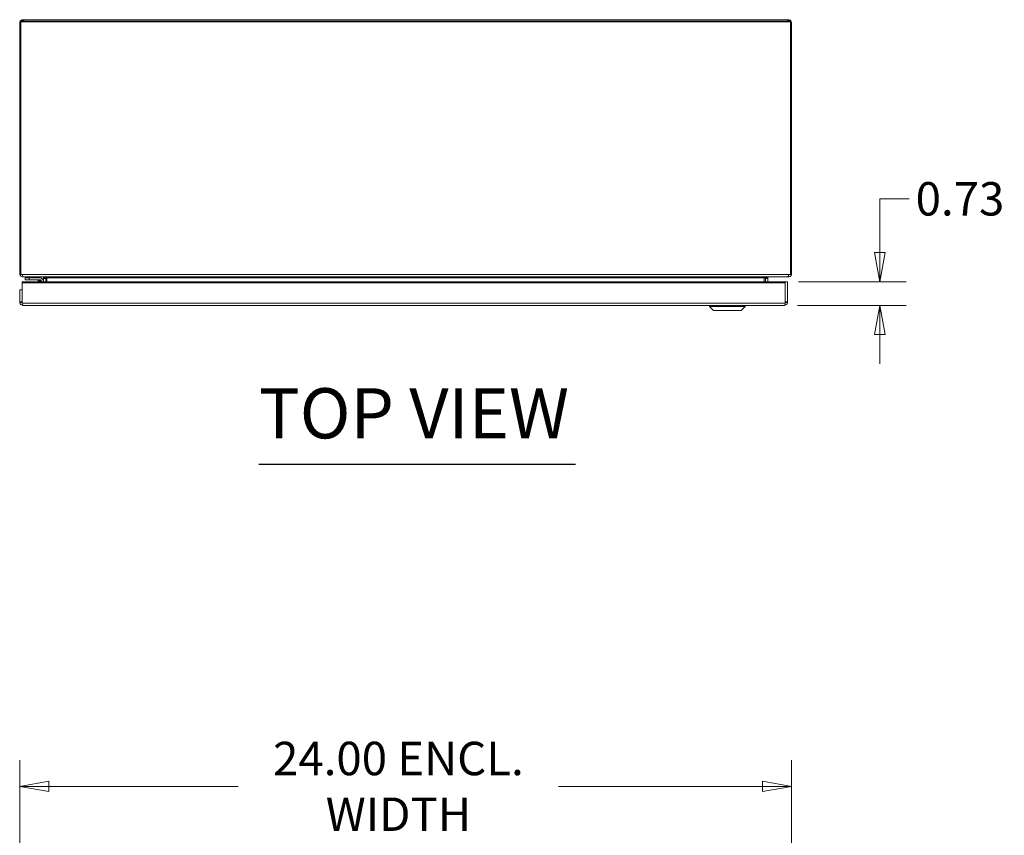
# Model space of a CAD drawing. Units: inches. Extents: x 7 to 209, y 6 to 131.
# Drawn here: x 54 to 84, y 105 to 131 of the extents above; entities that cross this region are included whole.
import ezdxf

# ---------------------------------------------------------------- set-up
doc = ezdxf.new("R2010")
doc.units = ezdxf.units.IN
doc.header["$LTSCALE"] = 13
doc.header["$MEASUREMENT"] = 0
doc.layers.get('0').update_dxf_attribs({"lineweight": 0})
for name, color, linetype, lineweight in [('Dimension (ANSI)', 7, 'Continuous', 5), ('Symbol (ANSI)', 7, 'Continuous', 5), ('Visible (ANSI)', 7, 'Continuous', 5), ('Visible Narrow (ANSI)', 7, 'Continuous', 5)]:
    doc.layers.add(name, color=color, linetype=linetype, lineweight=lineweight)
doc.styles.add('ROMANS', font='romans.shx')
doc.styles.add('Text Style168', font='tahoma.ttf')
doc.dimstyles.new('Default (ANSI)', dxfattribs={"dimscale": 13, "dimtxt": 0.08, "dimasz": 0.07, "dimexe": 0.0625, "dimexo": 0.0315, "dimgap": 0.0155, "dimtad": 0, "dimtih": 1, "dimtoh": 1, "dimrnd": 1e-08, "dimzin": 0, "dimdsep": 46, "dimtxsty": 'ROMANS', "dimblk": 'Filled-1', "dimcen": 0.09, "dimdle": 0.197, "dimclrd": 256, "dimclre": 256, "dimclrt": 256, "dimadec": 0, "dimazin": 0, "dimtfac": 1, "dimtofl": 0, "dimtmove": 0, "dimatfit": 3, "dimldrblk": 'Filled-1', "dimfxl": 1, "dimtolj": 1, "dimtzin": 0, "dimlwd": -1, "dimlwe": -1, "dimarcsym": 0})

# ---------------------------------------------------------------- blocks, each defined once
blk = doc.blocks.new('Filled-1')
at = {"color": 0}
for p, q in [((0, 0), (-1, 0.179)), ((-1, 0.179), (-1, -0.179)), ((-1, 0), (0, 0)), ((-1, -0.179), (0, 0))]:
    blk.add_line(p, q, dxfattribs=at)
at = {"color": 0, "flags": 128}
blk.add_lwpolyline([(-1, -0.179), (0, 0), (-1, 0.179), (-1, -0.179)], dxfattribs=at)
at = {"color": 0}
blk.add_solid([(-1, -0.179), (0, 0), (-1, 0.179), (-1, -0.179)], dxfattribs=at)
blk = doc.blocks.new('*D12')
at = {"layer": 'Defpoints', "color": 0, "transparency": 16777216}
for p in [(77.474, 122.393), (77.444, 121.663), (80.417, 121.663)]:
    blk.add_point(p, dxfattribs=at)
at = {"layer": 'Dimension (ANSI)', "transparency": 16777216}
for p, q in [((81.327, 124.978), (80.417, 124.978)), ((80.417, 124.978), (80.417, 124.213)), ((80.417, 123.303), (80.417, 124.213)), ((77.884, 122.393), (81.229, 122.393)), ((77.853, 121.663), (81.229, 121.663)), ((80.417, 120.753), (80.417, 119.843))]:
    blk.add_line(p, q, dxfattribs=at)
at = {"layer": 'Dimension (ANSI)', "transparency": 16777216, "xscale": 0.9100000038743019, "yscale": 0.9100000038743019, "zscale": 0.9100000038743019}
for p, rotation in [((80.417, 122.393), 270), ((80.417, 121.663), 90)]:
    blk.add_blockref('Filled-1', p, dxfattribs=dict(at, rotation=rotation))
at = {"layer": 'Dimension (ANSI)', "transparency": 16777216, "insert": (81.528, 125.498), "char_height": 1.04, "attachment_point": 1, "style": 'ROMANS'}
blk.add_mtext('\\A1;0.73', dxfattribs=at)
blk = doc.blocks.new('*D19')
at = {"layer": 'Defpoints', "color": 0, "transparency": 16777216}
for p in [(53.673, 106.702), (53.673, 97.006), (77.673, 97.006)]:
    blk.add_point(p, dxfattribs=at)
at = {"layer": 'Dimension (ANSI)', "transparency": 16777216}
for p, q in [((53.673, 97.415), (53.673, 107.514)), ((77.673, 97.415), (77.673, 107.514)), ((54.583, 106.702), (60.466, 106.702)), ((76.763, 106.702), (70.427, 106.702))]:
    blk.add_line(p, q, dxfattribs=at)
at = {"layer": 'Dimension (ANSI)', "transparency": 16777216, "xscale": 0.9100000038743019, "yscale": 0.9100000038743019, "zscale": 0.9100000038743019, "rotation": 180}
blk.add_blockref('Filled-1', (53.673, 106.702), dxfattribs=at)
at = {"layer": 'Dimension (ANSI)', "transparency": 16777216, "xscale": 0.9100000038743019, "yscale": 0.9100000038743019, "zscale": 0.9100000038743019}
blk.add_blockref('Filled-1', (77.673, 106.702), dxfattribs=at)
at = {"layer": 'Dimension (ANSI)', "transparency": 16777216, "insert": (65.447, 106.702), "char_height": 1.04, "attachment_point": 5, "style": 'ROMANS'}
blk.add_mtext('\\A1;24.00 ENCL.\\PWIDTH', dxfattribs=at)

msp = doc.modelspace()

# ---------------------------------------------------------------- linework, layer by layer
at = {"layer": 'Symbol (ANSI)', "lineweight": 30}
msp.add_line((61.1069, 116.7207), (70.9498, 116.7207), dxfattribs=at)
at = {"layer": 'Visible (ANSI)'}
for p, q in [((53.7098, 130.4446), (53.6728, 130.4446)), ((53.6728, 122.6551), (53.6728, 130.4446)), ((53.7098, 130.5057), (53.7098, 130.4804)), ((53.7098, 130.5057), (53.7479, 130.5057)), ((53.7098, 122.6239), (53.7098, 130.4804)), ((53.7098, 130.4804), (77.6358, 130.4804)), ((53.7781, 130.5023), (53.7781, 130.5499)), ((53.7781, 130.5499), (53.797, 130.5499)), ((53.797, 130.5499), (53.797, 130.4998)), ((53.797, 130.5499), (77.5486, 130.5499)), ((77.5486, 130.5499), (77.5676, 130.5499)), ((77.5486, 130.4998), (77.5486, 130.5499)), ((77.5676, 130.5499), (77.5676, 130.5023)), ((77.5978, 130.5057), (77.6358, 130.5057)), ((77.6358, 130.5057), (77.6358, 130.4804)), ((77.6358, 130.4804), (77.6358, 122.6248)), ((77.6728, 130.4446), (77.6358, 130.4446)), ((77.6728, 130.4446), (77.6728, 122.6551)), ((53.6728, 122.6551), (53.7098, 122.6551)), ((53.7098, 122.6239), (53.7468, 122.6239)), ((53.7468, 122.6239), (53.7498, 122.6191)), ((53.7781, 122.5563), (53.7781, 122.5499)), ((53.7895, 122.5499), (53.7781, 122.5499)), ((77.5257, 122.5499), (53.7895, 122.5499)), ((53.9638, 122.5189), (53.8388, 122.5189)), ((53.8388, 122.4598), (53.8388, 122.5189)), ((53.8388, 122.4598), (53.9638, 122.4598)), ((53.9638, 122.5189), (54.3158, 122.5189)), ((54.3158, 122.4598), (53.9638, 122.4598)), ((54.435, 122.5186), (54.4113, 122.5186)), ((54.4113, 122.5012), (54.4113, 122.5186)), ((54.4113, 122.3934), (54.4113, 122.5012)), ((54.4853, 122.5012), (54.4113, 122.5012)), ((54.4853, 122.5186), (54.435, 122.5186)), ((54.4853, 122.5186), (54.4853, 122.5012)), ((54.4853, 122.5012), (54.4853, 122.3934)), ((54.486, 122.3934), (54.486, 122.5186)), ((54.5194, 122.5186), (54.521, 122.5158)), ((54.521, 122.5158), (54.521, 122.3934)), ((76.8222, 122.3934), (76.8222, 122.5186)), ((76.8239, 122.5186), (76.8239, 122.3934)), ((76.8596, 122.5186), (76.8596, 122.3934)), ((76.9106, 122.5186), (76.8603, 122.5186)), ((76.8603, 122.5012), (76.8603, 122.5186)), ((76.8603, 122.5012), (76.9343, 122.5012)), ((76.8603, 122.3934), (76.8603, 122.5012)), ((76.9343, 122.5186), (76.9106, 122.5186)), ((76.9343, 122.5186), (76.9343, 122.5012)), ((76.9343, 122.5012), (76.9343, 122.3934)), ((77.5676, 122.5499), (77.5257, 122.5499)), ((77.5676, 122.5791), (77.5676, 122.5499)), ((77.5928, 122.6191), (77.5988, 122.6248)), ((77.5988, 122.6248), (77.6358, 122.6248)), ((77.6358, 122.6551), (77.6728, 122.6551)), ((53.7481, 122.1434), (53.6741, 122.1434)), ((53.6741, 122.1434), (53.6741, 121.7686)), ((53.7481, 121.7686), (53.7481, 122.1434)), ((53.7489, 122.3934), (53.7489, 122.3681)), ((77.4744, 122.3934), (53.7489, 122.3934)), ((53.7489, 122.3681), (53.7489, 121.7326)), ((53.7489, 122.3681), (77.4744, 122.3681)), ((54.2892, 122.3934), (54.2374, 122.4452)), ((54.3428, 122.3934), (54.3428, 122.4329)), ((54.4018, 122.4329), (54.4018, 122.3934)), ((77.4744, 122.3934), (77.4744, 122.3681)), ((77.4744, 122.3681), (77.4744, 121.7326)), ((77.4751, 122.3934), (77.4751, 121.7686)), ((77.4751, 122.3934), (77.5491, 122.3934)), ((77.5491, 121.7686), (77.5491, 122.3934)), ((53.6741, 121.7686), (53.7225, 121.7686)), ((53.7225, 121.7686), (53.7481, 121.7686)), ((77.4439, 121.6634), (53.7794, 121.6634)), ((75.1229, 121.624), (75.1229, 121.6634)), ((76.2253, 121.624), (75.1229, 121.624)), ((75.2411, 121.5059), (75.1229, 121.624)), ((76.1072, 121.5059), (76.2253, 121.624)), ((76.2253, 121.624), (76.2253, 121.6634)), ((77.4751, 121.7686), (77.5007, 121.7686)), ((77.5007, 121.7686), (77.5491, 121.7686)), ((76.1072, 121.5059), (75.2411, 121.5059))]:
    msp.add_line(p, q, dxfattribs=at)
for centre, radius, start in [((54.2021, 122.4098), 0.05, 45), ((54.3158, 122.4329), 0.086, 0), ((54.3158, 122.4329), 0.0269, 0)]:
    msp.add_arc(centre, radius, start, 90, dxfattribs=at)
for major_axis, start_param, end_param in [((0, 0.0313), 4.712389, 4.8130313), ((0, -0.1053), 1.5707963, 1.6096586)]:
    msp.add_ellipse((76.8214, 122.5186), major_axis=major_axis, ratio=0.0237436, start_param=start_param, end_param=end_param, dxfattribs=at)
for points, knots in [([(53.6728, 130.4446), (53.6728, 130.4829), (53.6955, 130.5203), (53.7295, 130.538), (53.7351, 130.5409), (53.7409, 130.5433), (53.7468, 130.5451)], [0, 0, 0, 0, 1.0911322, 1.0911322, 1.0911322, 1.269339, 1.269339, 1.269339, 1.269339]), ([(77.5988, 130.5451), (77.6354, 130.5338), (77.6644, 130.501), (77.6712, 130.4633), (77.6723, 130.4571), (77.6728, 130.4509), (77.6728, 130.4446)], [0.3014573, 0.3014573, 0.3014573, 0.3014573, 1.3925895, 1.3925895, 1.3925895, 1.5707963, 1.5707963, 1.5707963, 1.5707963]), ([(53.6776, 122.6239), (53.6889, 122.5873), (53.7217, 122.5583), (53.7594, 122.5516), (53.7656, 122.5504), (53.7718, 122.5499), (53.7781, 122.5499)], [0.3014573, 0.3014573, 0.3014573, 0.3014573, 1.3925895, 1.3925895, 1.3925895, 1.5707963, 1.5707963, 1.5707963, 1.5707963]), ([(53.7498, 122.6191), (53.7616, 122.5832), (53.7734, 122.5558), (53.7852, 122.5508), (53.7866, 122.5502), (53.788, 122.5499), (53.7895, 122.5499)], [0, 0, 0, 0, 1.0905904, 1.0905904, 1.0905904, 1.2217305, 1.2217305, 1.2217305, 1.2217305]), ([(54.4113, 122.5186), (54.4113, 122.5341), (54.3982, 122.5484), (54.3828, 122.5498), (54.3819, 122.5498), (54.381, 122.5499), (54.3801, 122.5499)], [0, 0, 0, 0, 1.4834748, 1.4834748, 1.4834748, 1.5707963, 1.5707963, 1.5707963, 1.5707963]), ([(54.4704, 122.5499), (54.4859, 122.5499), (54.5015, 122.5368), (54.5167, 122.5214), (54.5176, 122.5205), (54.5185, 122.5195), (54.5194, 122.5186)], [0, 0, 0, 0, 1.4834748, 1.4834748, 1.4834748, 1.5707963, 1.5707963, 1.5707963, 1.5707963]), ([(54.486, 122.5186), (54.486, 122.5246), (54.4855, 122.5306), (54.4845, 122.5364), (54.4839, 122.5403), (54.483, 122.5441), (54.482, 122.5477)], [-1, -1, -1, -1, -0.91437386, -0.91437386, -0.91437386, -0.8558344, -0.8558344, -0.8558344, -0.8558344]), ([(76.9656, 122.5499), (76.9501, 122.5499), (76.9358, 122.5368), (76.9344, 122.5214), (76.9344, 122.5205), (76.9343, 122.5195), (76.9343, 122.5186)], [0, 0, 0, 0, 1.4834748, 1.4834748, 1.4834748, 1.5707963, 1.5707963, 1.5707963, 1.5707963]), ([(77.5257, 122.5499), (77.5456, 122.5499), (77.5656, 122.5726), (77.5856, 122.6065), (77.588, 122.6106), (77.5904, 122.6148), (77.5928, 122.6191)], [0, 0, 0, 0, 1.0905904, 1.0905904, 1.0905904, 1.2217305, 1.2217305, 1.2217305, 1.2217305]), ([(77.5676, 122.5499), (77.6059, 122.5499), (77.6433, 122.5726), (77.661, 122.6066), (77.6638, 122.6121), (77.6662, 122.6179), (77.6681, 122.6239)], [0, 0, 0, 0, 1.0911322, 1.0911322, 1.0911322, 1.269339, 1.269339, 1.269339, 1.269339]), ([(53.6742, 121.7641), (53.6758, 121.7287), (53.6967, 121.6945), (53.7276, 121.677), (53.7433, 121.6681), (53.7613, 121.6634), (53.7794, 121.6634)], [-0.9727877, -0.9727877, -0.9727877, -0.9727877, -0.32751892, -0.32751892, -0.32751892, 0, 0, 0, 0]), ([(53.7489, 121.762), (53.7487, 121.7628), (53.7486, 121.7635), (53.7485, 121.7643), (53.7482, 121.7657), (53.7481, 121.7672), (53.7481, 121.7686)], [0.86431403, 0.86431403, 0.86431403, 0.86431403, 0.91100988, 0.91100988, 0.91100988, 1, 1, 1, 1]), ([(53.7489, 121.7326), (53.7576, 121.698), (53.7664, 121.6712), (53.7751, 121.6649), (53.7765, 121.6639), (53.778, 121.6634), (53.7794, 121.6634)], [-1, -1, -1, -1, -0.14070877, -0.14070877, -0.14070877, 0, 0, 0, 0]), ([(77.5491, 121.7641), (77.5475, 121.7287), (77.5266, 121.6945), (77.4957, 121.677), (77.48, 121.6681), (77.4619, 121.6634), (77.4439, 121.6634)], [-0.9727877, -0.9727877, -0.9727877, -0.9727877, -0.32751892, -0.32751892, -0.32751892, 0, 0, 0, 0]), ([(77.4744, 121.7326), (77.4657, 121.698), (77.4569, 121.6712), (77.4482, 121.6649), (77.4468, 121.6639), (77.4453, 121.6634), (77.4439, 121.6634)], [-1, -1, -1, -1, -0.1407088, -0.1407088, -0.1407088, 0, 0, 0, 0]), ([(77.4744, 121.762), (77.4746, 121.7628), (77.4747, 121.7635), (77.4748, 121.7643), (77.475, 121.7657), (77.4751, 121.7672), (77.4751, 121.7686)], [0.86431403, 0.86431403, 0.86431403, 0.86431403, 0.91100988, 0.91100988, 0.91100988, 1, 1, 1, 1])]:
    msp.add_open_spline(points, degree=3, knots=knots, dxfattribs=at)
for points in [[(53.7468, 130.5451), (53.7569, 130.5483), (53.7675, 130.5499), (53.7781, 130.5499)], [(77.5676, 130.5499), (77.5782, 130.5499), (77.5887, 130.5483), (77.5988, 130.5451)], [(53.6728, 122.6551), (53.6728, 122.6446), (53.6744, 122.634), (53.6776, 122.6239)], [(54.3161, 122.4581), (54.3161, 122.4581), (54.3161, 122.4581), (54.3161, 122.4581)], [(54.4811, 122.5481), (54.4839, 122.5385), (54.4853, 122.5286), (54.4853, 122.5186)], [(54.4853, 122.5224), (54.4858, 122.5212), (54.486, 122.5199), (54.486, 122.5186)], [(76.8222, 122.5218), (76.8503, 122.537), (76.8782, 122.5499), (76.9061, 122.5499)], [(76.8617, 122.5403), (76.8603, 122.5335), (76.8596, 122.5262), (76.8596, 122.5186)], [(76.8596, 122.5186), (76.8596, 122.5199), (76.8599, 122.5213), (76.8604, 122.5224)], [(76.8603, 122.5186), (76.8603, 122.5262), (76.8612, 122.5338), (76.8629, 122.5412)], [(77.6681, 122.6239), (77.6712, 122.634), (77.6728, 122.6446), (77.6728, 122.6551)], [(54.341, 122.4331), (54.341, 122.4331), (54.341, 122.4331), (54.341, 122.4331)], [(53.6741, 121.7686), (53.6741, 121.7671), (53.6742, 121.7656), (53.6742, 121.7641)], [(77.5491, 121.7686), (77.5491, 121.7671), (77.5491, 121.7656), (77.5491, 121.7641)]]:
    msp.add_open_spline(points, degree=3, dxfattribs=at)
at = {"layer": 'Visible Narrow (ANSI)'}
for p, q in [((53.7781, 130.5023), (53.797, 130.4998)), ((53.797, 130.4998), (77.5486, 130.4998)), ((77.5486, 130.4998), (77.5676, 130.5023)), ((53.7498, 122.6191), (77.5928, 122.6191)), ((53.9638, 122.5189), (53.9638, 122.4598)), ((54.5194, 122.5186), (54.486, 122.5186)), ((76.8222, 122.5186), (54.5194, 122.5186)), ((76.8239, 122.5186), (76.8222, 122.5186)), ((76.8596, 122.5186), (76.8239, 122.5186)), ((53.7489, 121.7326), (77.4744, 121.7326))]:
    msp.add_line(p, q, dxfattribs=at)
for points in [[(53.7468, 130.5451), (53.7468, 130.5307), (53.7468, 130.5174), (53.7468, 130.5057)], [(53.6776, 122.6239), (53.6892, 122.6239), (53.7, 122.6239), (53.7098, 122.6239)]]:
    msp.add_open_spline(points, degree=3, dxfattribs=at)
for points, knots in [([(53.7479, 130.5057), (53.7512, 130.5054), (53.7545, 130.505), (53.7647, 130.504), (53.771, 130.5032), (53.7781, 130.5023)], [-0.084521317, -0.084521317, -0.084521317, -0.084521317, -0.057137451, -0.057137451, 0, 0, 0, 0]), ([(77.5676, 130.5023), (77.5737, 130.5031), (77.5794, 130.5038), (77.5897, 130.5049), (77.5937, 130.5053), (77.5978, 130.5057)], [-0.215067704, -0.215067704, -0.215067704, -0.215067704, -0.167408519, -0.167408519, -0.135255575, -0.135255575, -0.135255575, -0.135255575]), ([(77.5988, 130.5057), (77.5988, 130.506), (77.5988, 130.5064), (77.5988, 130.5191), (77.5988, 130.533), (77.5988, 130.5451)], [-0.095276273, -0.095276273, -0.095276273, -0.095276273, -0.092503988, -0.092503988, 0, 0, 0, 0]), ([(54.3158, 122.4598), (54.3167, 122.4598), (54.3158, 122.4558), (54.3119, 122.4422), (54.309, 122.4328), (54.3054, 122.4225)], [0, 0, 0, 0, 0.0008769743, 0.0008769743, 0.0017539486, 0.0017539486, 0.0017539486, 0.0017539486]), ([(77.5978, 122.6239), (77.5995, 122.6239), (77.6012, 122.6239), (77.6107, 122.6239), (77.6195, 122.6239), (77.6421, 122.6239), (77.6559, 122.6239), (77.6681, 122.6239)], [-0.18674573, -0.18674573, -0.18674573, -0.18674573, -0.16972974, -0.16972974, -0.09279641, -0.09279641, 0, 0, 0, 0]), ([(54.3054, 122.4225), (54.3001, 122.4243), (54.2947, 122.4261), (54.2895, 122.4278), (54.2792, 122.4312), (54.2697, 122.4344), (54.2617, 122.4371), (54.2539, 122.4397), (54.2478, 122.4417), (54.2437, 122.4431), (54.2394, 122.4445), (54.2374, 122.4452), (54.2374, 122.4452)], [1.9375412, 1.9375412, 1.9375412, 1.9375412, 2.1111953, 2.1111953, 2.1111953, 2.452995, 2.452995, 2.452995, 2.7898962, 2.7898962, 2.7898962, 3.1415927, 3.1415927, 3.1415927, 3.1415927]), ([(54.3428, 122.4329), (54.3428, 122.4338), (54.3387, 122.4328), (54.3251, 122.4289), (54.3157, 122.426), (54.3054, 122.4225)], [0, 0, 0, 0, 0.0008769743, 0.0008769743, 0.0017539486, 0.0017539486, 0.0017539486, 0.0017539486]), ([(54.3152, 122.3934), (54.3138, 122.3976), (54.3123, 122.402), (54.3108, 122.4065), (54.309, 122.4117), (54.3072, 122.4171), (54.3054, 122.4225)], [0.8787338, 0.8787338, 0.8787338, 0.8787338, 1.03039739, 1.03039739, 1.03039739, 1.20405149, 1.20405149, 1.20405149, 1.20405149]), ([(53.6742, 121.7641), (53.6817, 121.7638), (53.6892, 121.7632), (53.7014, 121.7614), (53.7056, 121.7601), (53.7091, 121.7582), (53.7093, 121.7581), (53.7095, 121.758)], [-0.168670589, -0.168670589, -0.168670589, -0.168670589, -0.125770892, -0.125770892, -0.082636903, -0.082636903, -0.080060183, -0.080060183, -0.080060183, -0.080060183]), ([(53.7095, 121.758), (53.7136, 121.7555), (53.7244, 121.7519), (53.7404, 121.7461), (53.7446, 121.7446), (53.7489, 121.7432)], [-0.22700065, -0.22700065, -0.22700065, -0.22700065, -0.1309356, -0.1309356, -0.09341043, -0.09341043, -0.09341043, -0.09341043]), ([(77.4744, 121.7432), (77.4785, 121.7445), (77.4825, 121.746), (77.4958, 121.7508), (77.504, 121.7537), (77.5106, 121.7563), (77.5125, 121.7572), (77.5138, 121.758)], [-0.059436644, -0.059436644, -0.059436644, -0.059436644, -0.044225957, -0.044225957, -0.012117882, -0.012117882, 0, 0, 0, 0]), ([(77.5138, 121.758), (77.5147, 121.7585), (77.5156, 121.7589), (77.5226, 121.7619), (77.5318, 121.7633), (77.5491, 121.7641)], [-0.15347169, -0.15347169, -0.15347169, -0.15347169, -0.13131793, -0.13131793, 0, 0, 0, 0])]:
    msp.add_open_spline(points, degree=3, knots=knots, dxfattribs=at)

# ---------------------------------------------------------------- texts
at = {"layer": 'Symbol (ANSI)', "insert": (61.1056, 117.0389), "char_height": 1.56, "attachment_point": 7, "style": 'Text Style168'}
msp.add_mtext('TOP VIEW', dxfattribs=at)

# ---------------------------------------------------------------- dimensions: what is measured, and where the dimension line sits
at = {"layer": 'Dimension (ANSI)'}
dim = msp.add_linear_dim(base=(80.4165, 121.6634), p1=(77.4744, 122.3934), p2=(77.4439, 121.6634), angle=90, dimstyle='Default (ANSI)', override={"dimdec": 2, "dimtp": 0, "dimtm": 0, "dimtdec": 2, "dimtmove": 1, "dimatfit": 1}, dxfattribs=at)
dim.commit()
dim.dimension.update_dxf_attribs({"geometry": '*D12', "text_midpoint": (80.468, 124.9779), "dimtype": 160})
dim = msp.add_linear_dim(base=(53.6728, 106.7019), p1=(77.6728, 97.0058), p2=(53.6728, 97.0058), angle=180, text='<> ENCL.\\PWIDTH', dimstyle='Default (ANSI)', override={"dimtih": 0, "dimtoh": 0, "dimdec": 2, "dimtp": 0, "dimtm": 0, "dimtdec": 2, "dimatfit": 1}, dxfattribs=at)
dim.commit()
dim.dimension.update_dxf_attribs({"geometry": '*D19', "text_midpoint": (65.4468, 106.7019), "dimtype": 160})

doc.saveas('drawing.dxf')
